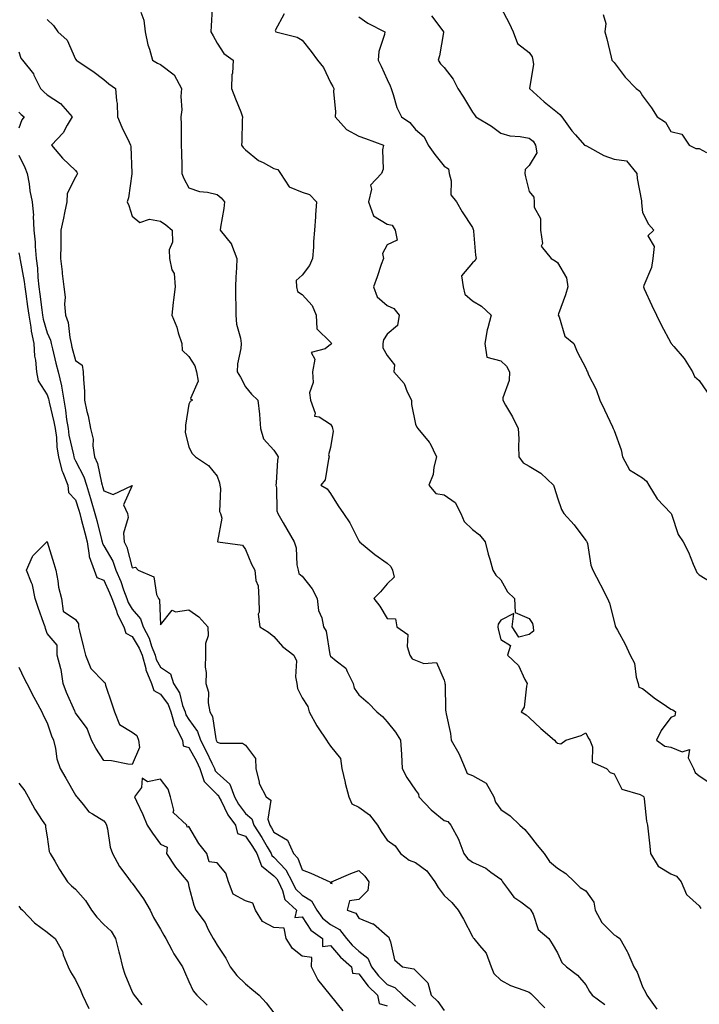
# Model space of a CAD drawing. Units: inches. Extents: x 918323 to 920963, y 7374458 to 7377098.
# Drawn here: x 920138 to 920378, y 7375389 to 7375736 of the extents above; entities that cross this region are included whole.
import ezdxf

# ---------------------------------------------------------------- set-up
doc = ezdxf.new("R2010")
doc.units = ezdxf.units.IN
doc.header["$MEASUREMENT"] = 0
doc.layers.add('Contour_91837374', color=7, linetype='Continuous', true_color=0x2070ed)

msp = doc.modelspace()

# ---------------------------------------------------------------- linework, layer by layer
at = {"layer": 'Contour_91837374'}
for points in [[(920308.05, 7375740.53, 3337), (920311.05, 7375734.92, 3337), (920312.4, 7375731.92, 3337), (920313.98, 7375727.85, 3337), (920318.05, 7375724.57, 3337), (920319.16, 7375723.03, 3337), (920319.42, 7375721.92, 3337), (920319.57, 7375720.39, 3337), (920318.21, 7375712.08, 3337), (920318.24, 7375711.92, 3337), (920323.34, 7375707.21, 3337), (920328.05, 7375703.39, 3337), (920328.86, 7375702.73, 3337), (920329.59, 7375701.92, 3337), (920333.12, 7375696.99, 3337), (920334.39, 7375695.58, 3337), (920337.62, 7375691.92, 3337), (920337.92, 7375691.79, 3337), (920338.05, 7375691.76, 3337), (920338.35, 7375691.62, 3337), (920344.44, 7375688.31, 3337), (920348.05, 7375686.95, 3337), (920352.47, 7375686.34, 3337), (920356.14, 7375681.92, 3337), (920356.24, 7375680.11, 3337), (920357.73, 7375672.24, 3337), (920357.75, 7375671.92, 3337), (920357.73, 7375671.6, 3337), (920358.05, 7375668.17, 3337), (920360.22, 7375664.09, 3337), (920362.05, 7375661.92, 3337), (920360.02, 7375659.95, 3337), (920362.25, 7375656.12, 3337), (920361.76, 7375651.92, 3337), (920361.2, 7375648.77, 3337), (920358.52, 7375642.39, 3337), (920358.4, 7375641.92, 3337), (920358.7, 7375641.27, 3337), (920361.41, 7375635.28, 3337), (920363.05, 7375631.92, 3337), (920364.65, 7375628.52, 3337), (920368.05, 7375622.12, 3337), (920368.14, 7375622.01, 3337), (920368.2, 7375621.92, 3337), (920369.09, 7375620.88, 3337), (920372.8, 7375616.67, 3337), (920375.75, 7375611.92, 3337), (920376.4, 7375610.27, 3337), (920378.05, 7375608.85, 3337), (920380.92, 7375604.79, 3337)], [(920181.06, 7375738.9, 3342), (920182.16, 7375736.03, 3342), (920182.67, 7375731.92, 3342), (920183.5, 7375727.37, 3342), (920184.15, 7375725.82, 3342), (920185.23, 7375721.92, 3342), (920187.01, 7375720.88, 3342), (920188.05, 7375720.43, 3342), (920192.81, 7375716.68, 3342), (920195.43, 7375711.92, 3342), (920195.2, 7375709.07, 3342), (920195.54, 7375704.43, 3342), (920195.25, 7375701.92, 3342), (920195.28, 7375699.15, 3342), (920195.3, 7375694.67, 3342), (920195.33, 7375691.92, 3342), (920195.4, 7375689.27, 3342), (920195.51, 7375684.46, 3342), (920195.57, 7375681.92, 3342), (920196.27, 7375680.14, 3342), (920198.05, 7375676.9, 3342), (920201.75, 7375675.62, 3342), (920204.62, 7375675.36, 3342), (920208.05, 7375674.54, 3342), (920209.42, 7375673.29, 3342), (920210.56, 7375671.92, 3342), (920210.4, 7375669.57, 3342), (920209.14, 7375663.02, 3342), (920209.05, 7375661.92, 3342), (920213.1, 7375656.97, 3342), (920213.12, 7375656.85, 3342), (920214.93, 7375651.92, 3342), (920214.8, 7375648.67, 3342), (920214.64, 7375645.33, 3342), (920214.5, 7375641.92, 3342), (920214.48, 7375638.35, 3342), (920214.61, 7375635.36, 3342), (920214.59, 7375631.92, 3342), (920214.83, 7375628.7, 3342), (920216.22, 7375623.75, 3342), (920216.43, 7375621.92, 3342), (920216.32, 7375620.19, 3342), (920215.17, 7375614.8, 3342), (920215.03, 7375611.92, 3342), (920216.2, 7375610.07, 3342), (920218.05, 7375606.66, 3342), (920220.15, 7375604.02, 3342), (920222.32, 7375601.92, 3342), (920222.93, 7375597.04, 3342), (920223, 7375596.87, 3342), (920223.33, 7375591.92, 3342), (920224.4, 7375588.27, 3342), (920228.05, 7375584.22, 3342), (920229, 7375582.87, 3342), (920229.51, 7375581.92, 3342), (920229.27, 7375580.71, 3342), (920228.86, 7375572.73, 3342), (920228.74, 7375571.92, 3342), (920228.95, 7375571.02, 3342), (920229.04, 7375562.91, 3342), (920229.45, 7375561.92, 3342), (920231.29, 7375558.69, 3342), (920232.55, 7375556.42, 3342), (920235.18, 7375551.92, 3342), (920235.92, 7375549.79, 3342), (920236.15, 7375543.83, 3342), (920236.56, 7375541.92, 3342), (920236.83, 7375540.71, 3342), (920238.05, 7375539.78, 3342), (920241.51, 7375535.38, 3342), (920243.29, 7375531.92, 3342), (920243.82, 7375527.69, 3342), (920244.9, 7375525.07, 3342), (920245.56, 7375521.92, 3342), (920246.53, 7375520.4, 3342), (920247.75, 7375512.22, 3342), (920247.85, 7375511.92, 3342), (920247.9, 7375511.77, 3342), (920248.05, 7375511.61, 3342), (920250.04, 7375509.93, 3342), (920253.47, 7375507.35, 3342), (920253.83, 7375506.14, 3342), (920255.98, 7375501.92, 3342), (920256.39, 7375500.27, 3342), (920258.05, 7375497.93, 3342), (920261.27, 7375495.14, 3342), (920264.3, 7375491.92, 3342), (920266.39, 7375490.26, 3342), (920268.05, 7375488.35, 3342), (920270.9, 7375484.77, 3342), (920272.76, 7375481.92, 3342), (920273.06, 7375476.93, 3342), (920273.06, 7375476.91, 3342), (920273.34, 7375471.92, 3342), (920274.93, 7375468.8, 3342), (920278.05, 7375464.31, 3342), (920279.05, 7375462.92, 3342), (920279.21, 7375461.92, 3342), (920283.47, 7375457.34, 3342), (920288.05, 7375453.57, 3342), (920289.37, 7375453.24, 3342), (920290.51, 7375451.92, 3342), (920293.18, 7375447.05, 3342), (920293.28, 7375446.69, 3342), (920295.09, 7375441.92, 3342), (920296.29, 7375440.16, 3342), (920298.05, 7375438.87, 3342), (920302.85, 7375436.72, 3342), (920304.6, 7375435.37, 3342), (920308.05, 7375432.92, 3342), (920308.5, 7375432.37, 3342), (920308.7, 7375431.92, 3342), (920310.86, 7375429.11, 3342), (920312.65, 7375426.52, 3342), (920315.12, 7375424.85, 3342), (920318.05, 7375422.64, 3342), (920318.48, 7375422.35, 3342), (920318.74, 7375421.92, 3342), (920319.48, 7375420.49, 3342), (920321.26, 7375415.13, 3342), (920325.08, 7375411.92, 3342), (920326.19, 7375410.06, 3342), (920328.05, 7375406.83, 3342), (920329.63, 7375403.49, 3342), (920331.27, 7375401.92, 3342), (920335.12, 7375398.99, 3342), (920338.05, 7375395.57, 3342), (920339.4, 7375393.27, 3342), (920340.31, 7375391.92, 3342), (920344.82, 7375388.69, 3342)], [(920206.22, 7375740.09, 3341), (920205.92, 7375734.05, 3341), (920205.84, 7375731.92, 3341), (920206.64, 7375730.51, 3341), (920208.05, 7375727.87, 3341), (920210.36, 7375724.24, 3341), (920213.65, 7375721.92, 3341), (920213.46, 7375717.33, 3341), (920213.21, 7375716.77, 3341), (920213.12, 7375711.92, 3341), (920214.44, 7375708.31, 3341), (920216.33, 7375703.64, 3341), (920217, 7375701.92, 3341), (920216.86, 7375700.73, 3341), (920216.76, 7375693.22, 3341), (920216.58, 7375691.92, 3341), (920217.21, 7375691.08, 3341), (920218.05, 7375690.32, 3341), (920222.59, 7375686.46, 3341), (920224.19, 7375685.78, 3341), (920228.05, 7375683.72, 3341), (920229.39, 7375683.27, 3341), (920230.38, 7375681.92, 3341), (920233.37, 7375677.24, 3341), (920238.05, 7375675.28, 3341), (920240.57, 7375674.45, 3341), (920243.11, 7375671.92, 3341), (920242.69, 7375667.28, 3341), (920242.72, 7375666.59, 3341), (920242.39, 7375661.92, 3341), (920242.04, 7375657.92, 3341), (920242.01, 7375655.88, 3341), (920241.71, 7375651.92, 3341), (920240.56, 7375649.41, 3341), (920238.05, 7375645.98, 3341), (920235.85, 7375644.12, 3341), (920235.98, 7375641.92, 3341), (920236.41, 7375640.28, 3341), (920238.05, 7375639.21, 3341), (920241.49, 7375635.36, 3341), (920242.95, 7375631.92, 3341), (920243.23, 7375627.09, 3341), (920248.05, 7375622.38, 3341), (920248.28, 7375622.15, 3341), (920248.37, 7375621.92, 3341), (920248.26, 7375621.71, 3341), (920248.05, 7375621.51, 3341), (920246.15, 7375620.02, 3341), (920241.22, 7375618.75, 3341), (920242.5, 7375616.37, 3341), (920241.64, 7375611.92, 3341), (920241.84, 7375608.13, 3341), (920240.6, 7375604.47, 3341), (920240.93, 7375601.92, 3341), (920242.61, 7375597.36, 3341), (920242.4, 7375596.27, 3341), (920243.96, 7375596.01, 3341), (920248.05, 7375593.42, 3341), (920248.63, 7375592.5, 3341), (920248.75, 7375591.92, 3341), (920248.99, 7375590.98, 3341), (920248.05, 7375585.21, 3341), (920247.32, 7375582.65, 3341), (920247.56, 7375581.92, 3341), (920247.26, 7375581.13, 3341), (920246.13, 7375573.84, 3341), (920244.64, 7375571.92, 3341), (920246.8, 7375570.66, 3341), (920248.05, 7375568.93, 3341), (920250.72, 7375564.59, 3341), (920252.55, 7375561.92, 3341), (920254.79, 7375558.66, 3341), (920258.05, 7375552.31, 3341), (920258.24, 7375552.11, 3341), (920258.27, 7375551.92, 3341), (920263.64, 7375547.51, 3341), (920268.05, 7375544.45, 3341), (920269.34, 7375543.21, 3341), (920269.93, 7375541.92, 3341), (920270.49, 7375539.49, 3341), (920268.05, 7375537.05, 3341), (920265.65, 7375534.32, 3341), (920263.24, 7375531.92, 3341), (920265.36, 7375529.23, 3341), (920268.05, 7375524.93, 3341), (920270.94, 7375524.81, 3341), (920271.46, 7375521.92, 3341), (920275.34, 7375519.21, 3341), (920275.03, 7375514.94, 3341), (920276.04, 7375511.92, 3341), (920276.8, 7375510.67, 3341), (920278.05, 7375510.11, 3341), (920280.97, 7375509, 3341), (920285.44, 7375509.31, 3341), (920288.05, 7375503.15, 3341), (920288.33, 7375502.2, 3341), (920288.37, 7375501.92, 3341), (920288.42, 7375501.55, 3341), (920288.63, 7375492.5, 3341), (920288.71, 7375491.92, 3341), (920288.78, 7375491.19, 3341), (920290.39, 7375484.26, 3341), (920290.55, 7375481.92, 3341), (920293.33, 7375477.2, 3341), (920293.61, 7375476.36, 3341), (920295.5, 7375471.92, 3341), (920296.26, 7375470.13, 3341), (920298.05, 7375469.42, 3341), (920302.94, 7375466.81, 3341), (920305.58, 7375461.92, 3341), (920306.24, 7375460.11, 3341), (920308.05, 7375457.5, 3341), (920311.37, 7375455.24, 3341), (920314.83, 7375451.92, 3341), (920316.52, 7375450.39, 3341), (920318.05, 7375448.5, 3341), (920320.97, 7375444.84, 3341), (920323.35, 7375441.92, 3341), (920325.28, 7375439.15, 3341), (920328.05, 7375436.77, 3341), (920330.98, 7375434.85, 3341), (920334.14, 7375431.92, 3341), (920336.05, 7375429.92, 3341), (920338.05, 7375428.79, 3341), (920340.88, 7375424.75, 3341), (920341.43, 7375421.92, 3341), (920343.69, 7375417.56, 3341), (920348.05, 7375413.18, 3341), (920348.93, 7375412.81, 3341), (920350.13, 7375411.92, 3341), (920352.66, 7375407.31, 3341), (920352.96, 7375406.83, 3341), (920354.97, 7375401.92, 3341), (920356.18, 7375400.05, 3341), (920358.05, 7375394.93, 3341), (920359.18, 7375393.05, 3341), (920359.58, 7375391.92, 3341), (920363.18, 7375387.05, 3341)], [(920231.65, 7375738.32, 3340), (920228.53, 7375732.4, 3340), (920228.73, 7375731.92, 3340), (920236.19, 7375730.06, 3340), (920238.05, 7375728.96, 3340), (920241.14, 7375725.01, 3340), (920243.39, 7375721.92, 3340), (920245.52, 7375719.38, 3340), (920248.05, 7375714.02, 3340), (920248.77, 7375712.64, 3340), (920249.17, 7375711.92, 3340), (920249.1, 7375710.86, 3340), (920249.78, 7375703.65, 3340), (920249.7, 7375701.92, 3340), (920253.62, 7375697.49, 3340), (920258.05, 7375695.05, 3340), (920260.34, 7375694.21, 3340), (920266.71, 7375691.92, 3340), (920266.34, 7375690.21, 3340), (920266.56, 7375683.41, 3340), (920265.94, 7375681.92, 3340), (920262.15, 7375677.82, 3340), (920262.46, 7375676.33, 3340), (920261.41, 7375671.92, 3340), (920263.13, 7375667, 3340), (920268.05, 7375664.01, 3340), (920269.8, 7375663.67, 3340), (920270.85, 7375661.92, 3340), (920271.54, 7375658.43, 3340), (920268.05, 7375656.73, 3340), (920266.32, 7375653.65, 3340), (920266.67, 7375651.92, 3340), (920265.92, 7375649.79, 3340), (920264.47, 7375645.5, 3340), (920263.14, 7375641.92, 3340), (920264.52, 7375638.39, 3340), (920268.05, 7375635.29, 3340), (920270.37, 7375634.25, 3340), (920272.25, 7375631.92, 3340), (920271.7, 7375628.27, 3340), (920268.05, 7375625.19, 3340), (920266.7, 7375623.27, 3340), (920266.42, 7375621.92, 3340), (920266.5, 7375620.37, 3340), (920268.05, 7375617.68, 3340), (920270.56, 7375614.43, 3340), (920270.38, 7375611.92, 3340), (920273.99, 7375607.86, 3340), (920275.08, 7375604.89, 3340), (920276.58, 7375601.92, 3340), (920276.53, 7375600.4, 3340), (920278.05, 7375593.49, 3340), (920278.48, 7375592.35, 3340), (920278.87, 7375591.92, 3340), (920282.83, 7375587.14, 3340), (920283.04, 7375586.91, 3340), (920285.36, 7375581.92, 3340), (920284.46, 7375578.33, 3340), (920284.23, 7375575.74, 3340), (920282.74, 7375571.92, 3340), (920285.11, 7375568.98, 3340), (920288.05, 7375568.52, 3340), (920291.98, 7375565.85, 3340), (920294.04, 7375561.92, 3340), (920295.2, 7375559.07, 3340), (920298.05, 7375556.32, 3340), (920300.52, 7375554.39, 3340), (920302.55, 7375551.92, 3340), (920303.67, 7375547.55, 3340), (920304.18, 7375545.79, 3340), (920305.22, 7375541.92, 3340), (920306.31, 7375540.18, 3340), (920308.05, 7375538.47, 3340), (920310.43, 7375534.3, 3340), (920312.89, 7375531.92, 3340), (920313.14, 7375527.01, 3340), (920318.05, 7375524.9, 3340), (920319.28, 7375523.15, 3340), (920319.54, 7375521.92, 3340), (920319.58, 7375520.39, 3340), (920318.05, 7375519.24, 3340), (920314.44, 7375518.31, 3340), (920312.09, 7375521.92, 3340), (920312.74, 7375526.61, 3340), (920308.05, 7375524.26, 3340), (920307.14, 7375522.83, 3340), (920307.01, 7375521.92, 3340), (920307.19, 7375521.06, 3340), (920308.05, 7375517.5, 3340), (920311.5, 7375515.37, 3340), (920310.44, 7375511.92, 3340), (920314.36, 7375508.23, 3340), (920316.59, 7375503.38, 3340), (920317.44, 7375501.92, 3340), (920317.15, 7375501.02, 3340), (920316.34, 7375493.64, 3340), (920315.3, 7375491.92, 3340), (920317.06, 7375490.93, 3340), (920318.05, 7375489.95, 3340), (920322.17, 7375486.04, 3340), (920327.05, 7375481.92, 3340), (920327.46, 7375481.34, 3340), (920328.05, 7375480.88, 3340), (920329.29, 7375480.68, 3340), (920331.09, 7375481.92, 3340), (920336.41, 7375483.56, 3340), (920338.05, 7375484.53, 3340), (920338.92, 7375482.79, 3340), (920339.46, 7375481.92, 3340), (920340.41, 7375479.56, 3340), (920340.35, 7375474.23, 3340), (920345.38, 7375471.92, 3340), (920346.71, 7375470.58, 3340), (920348.05, 7375470.1, 3340), (920350.79, 7375464.66, 3340), (920357.23, 7375462.74, 3340), (920358.05, 7375462.29, 3340), (920358.34, 7375462.21, 3340), (920358.55, 7375461.92, 3340), (920358.69, 7375461.28, 3340), (920359.44, 7375453.31, 3340), (920359.87, 7375451.92, 3340), (920360.09, 7375449.88, 3340), (920360.61, 7375444.48, 3340), (920360.91, 7375441.92, 3340), (920363.56, 7375437.43, 3340), (920368.05, 7375434.79, 3340), (920370.03, 7375433.9, 3340), (920371.72, 7375431.92, 3340), (920373.62, 7375427.48, 3340), (920378.05, 7375423.43, 3340), (920378.62, 7375422.49, 3340)], [(920258.05, 7375737.23, 3339), (920261.14, 7375735.01, 3339), (920267.22, 7375731.92, 3339), (920267.08, 7375730.95, 3339), (920265.04, 7375724.93, 3339), (920264.78, 7375721.92, 3339), (920265.89, 7375719.76, 3339), (920268.05, 7375715.13, 3339), (920269.01, 7375712.88, 3339), (920269.39, 7375711.92, 3339), (920270.16, 7375709.81, 3339), (920271.37, 7375705.24, 3339), (920273.03, 7375701.92, 3339), (920276.04, 7375699.91, 3339), (920278.05, 7375697.46, 3339), (920281.02, 7375694.89, 3339), (920282.42, 7375691.92, 3339), (920284.77, 7375688.64, 3339), (920288.05, 7375684.46, 3339), (920289.65, 7375683.51, 3339), (920289.83, 7375681.92, 3339), (920290.59, 7375679.38, 3339), (920290.48, 7375674.35, 3339), (920292.44, 7375671.92, 3339), (920294.49, 7375668.35, 3339), (920298.05, 7375662.89, 3339), (920298.34, 7375662.21, 3339), (920298.4, 7375661.92, 3339), (920298.46, 7375661.52, 3339), (920299.19, 7375653.06, 3339), (920299.37, 7375651.92, 3339), (920298.87, 7375651.1, 3339), (920298.05, 7375650.37, 3339), (920294.19, 7375645.78, 3339), (920294.77, 7375641.92, 3339), (920295.44, 7375639.31, 3339), (920298.05, 7375636.95, 3339), (920301.28, 7375635.15, 3339), (920304.72, 7375631.92, 3339), (920303.54, 7375627.41, 3339), (920303.25, 7375626.72, 3339), (920302.44, 7375621.92, 3339), (920303.17, 7375617.04, 3339), (920308.05, 7375615.85, 3339), (920310.07, 7375613.94, 3339), (920311.11, 7375611.92, 3339), (920311.05, 7375608.92, 3339), (920308.85, 7375602.72, 3339), (920308.82, 7375601.92, 3339), (920309.78, 7375600.19, 3339), (920312.21, 7375596.08, 3339), (920314.22, 7375591.92, 3339), (920314.42, 7375588.29, 3339), (920314.31, 7375585.66, 3339), (920314.49, 7375581.92, 3339), (920315.99, 7375579.86, 3339), (920318.05, 7375578.62, 3339), (920322.24, 7375576.11, 3339), (920326.7, 7375571.92, 3339), (920327, 7375570.87, 3339), (920328.05, 7375567.51, 3339), (920329.48, 7375563.35, 3339), (920330.28, 7375561.92, 3339), (920334.03, 7375557.9, 3339), (920338.05, 7375552.44, 3339), (920338.31, 7375552.18, 3339), (920338.46, 7375551.92, 3339), (920338.63, 7375551.34, 3339), (920339.83, 7375543.7, 3339), (920340.58, 7375541.92, 3339), (920343.1, 7375536.97, 3339), (920343.21, 7375536.77, 3339), (920345.69, 7375531.92, 3339), (920346.39, 7375530.26, 3339), (920348.05, 7375523.78, 3339), (920348.45, 7375522.32, 3339), (920348.61, 7375521.92, 3339), (920349.21, 7375520.76, 3339), (920351.91, 7375515.78, 3339), (920353.74, 7375511.92, 3339), (920355.22, 7375509.09, 3339), (920355.84, 7375504.13, 3339), (920356.52, 7375501.92, 3339), (920356.74, 7375500.61, 3339), (920358.05, 7375500.22, 3339), (920362.62, 7375496.49, 3339), (920365.01, 7375494.96, 3339), (920368.05, 7375492.91, 3339), (920368.77, 7375492.64, 3339), (920369.72, 7375491.92, 3339), (920369.47, 7375490.5, 3339), (920368.05, 7375489.99, 3339), (920364.66, 7375485.31, 3339), (920363.06, 7375481.92, 3339), (920365.98, 7375479.85, 3339), (920368.05, 7375479.47, 3339), (920372.13, 7375477.84, 3339), (920374.72, 7375478.59, 3339), (920374.22, 7375475.75, 3339), (920376.12, 7375471.92, 3339), (920376.69, 7375470.56, 3339), (920378.05, 7375469.37, 3339), (920382.5, 7375466.37, 3339)], [(920283.64, 7375737.5, 3338), (920287.28, 7375732.69, 3338), (920287.91, 7375731.92, 3338), (920287.86, 7375731.73, 3338), (920286.48, 7375723.49, 3338), (920285.94, 7375721.92, 3338), (920286.8, 7375720.67, 3338), (920288.05, 7375719.38, 3338), (920291.34, 7375715.21, 3338), (920292.91, 7375711.92, 3338), (920294.95, 7375708.82, 3338), (920298.05, 7375703.55, 3338), (920298.8, 7375702.67, 3338), (920299.27, 7375701.92, 3338), (920304.75, 7375698.62, 3338), (920308.05, 7375696.13, 3338), (920311.33, 7375695.2, 3338), (920314.97, 7375695, 3338), (920318.05, 7375694.39, 3338), (920319.51, 7375693.37, 3338), (920320.36, 7375691.92, 3338), (920320.78, 7375689.18, 3338), (920318.05, 7375684.72, 3338), (920316.69, 7375683.28, 3338), (920316.62, 7375681.92, 3338), (920316.86, 7375680.73, 3338), (920318.05, 7375675.6, 3338), (920319.73, 7375673.6, 3338), (920319.85, 7375671.92, 3338), (920319.9, 7375670.07, 3338), (920322.12, 7375665.99, 3338), (920322.15, 7375661.92, 3338), (920322.81, 7375657.17, 3338), (920322.36, 7375656.23, 3338), (920325.84, 7375651.92, 3338), (920327.24, 7375651.11, 3338), (920328.05, 7375650.55, 3338), (920331.26, 7375645.13, 3338), (920331.72, 7375641.92, 3338), (920330.9, 7375639.08, 3338), (920328.49, 7375632.36, 3338), (920328.35, 7375631.92, 3338), (920328.65, 7375631.32, 3338), (920330.67, 7375624.54, 3338), (920333.81, 7375621.92, 3338), (920335.08, 7375618.95, 3338), (920338.05, 7375613.18, 3338), (920338.42, 7375612.29, 3338), (920338.62, 7375611.92, 3338), (920339.07, 7375610.9, 3338), (920341.76, 7375605.63, 3338), (920343.05, 7375601.92, 3338), (920344.62, 7375598.49, 3338), (920347.5, 7375592.47, 3338), (920347.76, 7375591.92, 3338), (920347.81, 7375591.68, 3338), (920348.05, 7375591.23, 3338), (920350.52, 7375584.39, 3338), (920350.98, 7375581.92, 3338), (920353.52, 7375577.39, 3338), (920358.05, 7375574.52, 3338), (920359.51, 7375573.38, 3338), (920360.31, 7375571.92, 3338), (920363.23, 7375567.09, 3338), (920368.05, 7375562.08, 3338), (920368.13, 7375562, 3338), (920368.18, 7375561.92, 3338), (920368.29, 7375561.68, 3338), (920370.63, 7375554.5, 3338), (920372.42, 7375551.92, 3338), (920374.36, 7375548.23, 3338), (920375.96, 7375544.01, 3338), (920376.86, 7375541.92, 3338), (920377.27, 7375541.15, 3338), (920378.05, 7375540.31, 3338), (920382.33, 7375537.64, 3338)], [(920344.16, 7375738.03, 3336), (920345.14, 7375734.83, 3336), (920344.8, 7375731.92, 3336), (920345.52, 7375729.39, 3336), (920347.05, 7375722.92, 3336), (920347.31, 7375721.92, 3336), (920347.63, 7375721.5, 3336), (920348.05, 7375721.04, 3336), (920352.01, 7375715.88, 3336), (920355.81, 7375711.92, 3336), (920357.1, 7375710.97, 3336), (920358.05, 7375709.32, 3336), (920361.2, 7375705.08, 3336), (920363.28, 7375701.92, 3336), (920366.15, 7375700.02, 3336), (920368.05, 7375696.69, 3336), (920371.91, 7375695.78, 3336), (920374.6, 7375691.92, 3336), (920376.92, 7375690.79, 3336), (920378.05, 7375690.73, 3336), (920380.63, 7375689.34, 3336)], [(920148.05, 7375736.3, 3343), (920150.23, 7375734.1, 3343), (920151.84, 7375731.92, 3343), (920155.15, 7375729.02, 3343), (920158.05, 7375722.29, 3343), (920158.22, 7375722.09, 3343), (920158.3, 7375721.92, 3343), (920164.21, 7375718.07, 3343), (920168.05, 7375715.1, 3343), (920169.74, 7375713.61, 3343), (920172.14, 7375711.92, 3343), (920172.45, 7375707.52, 3343), (920172.69, 7375706.56, 3343), (920172.9, 7375701.92, 3343), (920174.34, 7375698.21, 3343), (920177.01, 7375692.96, 3343), (920177.49, 7375691.92, 3343), (920177.54, 7375691.41, 3343), (920177.93, 7375682.04, 3343), (920177.94, 7375681.92, 3343), (920177.91, 7375681.78, 3343), (920176.69, 7375673.28, 3343), (920176.25, 7375671.92, 3343), (920176.8, 7375670.68, 3343), (920178.05, 7375666.8, 3343), (920180.71, 7375664.58, 3343), (920184.14, 7375665.83, 3343), (920188.05, 7375665.15, 3343), (920189.9, 7375663.76, 3343), (920192.19, 7375661.92, 3343), (920192.25, 7375657.72, 3343), (920191.08, 7375654.95, 3343), (920191.21, 7375651.92, 3343), (920192.06, 7375647.91, 3343), (920192.8, 7375646.66, 3343), (920193.16, 7375641.92, 3343), (920192.63, 7375637.34, 3343), (920192.53, 7375636.4, 3343), (920192.02, 7375631.92, 3343), (920193.79, 7375627.66, 3343), (920194.27, 7375625.71, 3343), (920195.5, 7375621.92, 3343), (920195.64, 7375619.51, 3343), (920198.05, 7375617.31, 3343), (920200.14, 7375614.02, 3343), (920200.75, 7375611.92, 3343), (920201.32, 7375608.65, 3343), (920198.62, 7375602.49, 3343), (920199.3, 7375601.92, 3343), (920198.49, 7375601.48, 3343), (920198.05, 7375600.52, 3343), (920196.9, 7375593.07, 3343), (920196.83, 7375591.92, 3343), (920196.75, 7375590.62, 3343), (920198.05, 7375585.29, 3343), (920199.18, 7375583.06, 3343), (920200.35, 7375581.92, 3343), (920204.94, 7375578.82, 3343), (920208.05, 7375575.05, 3343), (920208.84, 7375572.71, 3343), (920208.92, 7375571.92, 3343), (920209.18, 7375570.79, 3343), (920208.79, 7375562.66, 3343), (920209.16, 7375561.92, 3343), (920209.65, 7375560.32, 3343), (920208.12, 7375551.99, 3343), (920208.26, 7375551.92, 3343), (920216.92, 7375550.79, 3343), (920218.05, 7375549.22, 3343), (920220.14, 7375544.01, 3343), (920221.3, 7375541.92, 3343), (920221.7, 7375538.27, 3343), (920222.48, 7375536.36, 3343), (920222.73, 7375531.92, 3343), (920222.89, 7375527.08, 3343), (920222.54, 7375526.41, 3343), (920223.1, 7375521.92, 3343), (920226.18, 7375520.05, 3343), (920228.05, 7375518.47, 3343), (920231.09, 7375514.96, 3343), (920235.05, 7375511.92, 3343), (920236.05, 7375509.92, 3343), (920235.63, 7375504.34, 3343), (920236.17, 7375501.92, 3343), (920236.33, 7375500.2, 3343), (920238.05, 7375496.9, 3343), (920240, 7375493.87, 3343), (920240.46, 7375491.92, 3343), (920243.16, 7375487.03, 3343), (920243.66, 7375486.32, 3343), (920246.55, 7375481.92, 3343), (920247.14, 7375481.01, 3343), (920248.05, 7375479.77, 3343), (920251.55, 7375475.42, 3343), (920252.05, 7375471.92, 3343), (920253.13, 7375467, 3343), (920253.21, 7375466.76, 3343), (920254.49, 7375461.92, 3343), (920255.54, 7375459.41, 3343), (920258.05, 7375458.32, 3343), (920261.73, 7375455.6, 3343), (920264.63, 7375451.92, 3343), (920265.88, 7375449.74, 3343), (920268.05, 7375446.7, 3343), (920270.78, 7375444.65, 3343), (920272.65, 7375441.92, 3343), (920275.74, 7375439.6, 3343), (920278.05, 7375438.72, 3343), (920281.96, 7375435.83, 3343), (920284.79, 7375431.92, 3343), (920286.03, 7375429.9, 3343), (920288.05, 7375427.12, 3343), (920290.81, 7375424.68, 3343), (920292.99, 7375421.92, 3343), (920294.92, 7375418.79, 3343), (920298.05, 7375412.61, 3343), (920298.33, 7375412.2, 3343), (920298.54, 7375411.92, 3343), (920300.53, 7375409.44, 3343), (920302.88, 7375406.75, 3343), (920304.72, 7375401.92, 3343), (920305.68, 7375399.55, 3343), (920308.05, 7375397.2, 3343), (920311.49, 7375395.36, 3343), (920316.22, 7375393.75, 3343), (920318.05, 7375392.99, 3343), (920318.69, 7375392.56, 3343), (920319.33, 7375391.92, 3343), (920323.58, 7375387.45, 3343)], [(920138.05, 7375724.81, 3344), (920138.75, 7375722.63, 3344), (920139.39, 7375721.92, 3344), (920143.19, 7375717.06, 3344), (920143.35, 7375716.62, 3344), (920145.65, 7375711.92, 3344), (920146.87, 7375710.74, 3344), (920148.05, 7375709.7, 3344), (920152.69, 7375706.56, 3344), (920156.88, 7375701.92, 3344), (920155.08, 7375698.95, 3344), (920153.69, 7375696.28, 3344), (920149.6, 7375691.92, 3344), (920153.44, 7375687.3, 3344), (920158.05, 7375682.96, 3344), (920158.54, 7375682.41, 3344), (920158.73, 7375681.92, 3344), (920158.53, 7375681.44, 3344), (920158.05, 7375680.64, 3344), (920155.07, 7375674.9, 3344), (920154.96, 7375671.92, 3344), (920154.15, 7375668.02, 3344), (920153.83, 7375666.14, 3344), (920152.86, 7375661.92, 3344), (920152.84, 7375657.13, 3344), (920152.82, 7375656.69, 3344), (920152.79, 7375651.92, 3344), (920153.32, 7375647.19, 3344), (920153.38, 7375646.59, 3344), (920153.89, 7375641.92, 3344), (920154.37, 7375638.24, 3344), (920154.21, 7375635.77, 3344), (920154.55, 7375631.92, 3344), (920155.42, 7375629.29, 3344), (920155.98, 7375623.99, 3344), (920156.46, 7375621.92, 3344), (920156.78, 7375620.65, 3344), (920158.05, 7375615.9, 3344), (920160.41, 7375614.28, 3344), (920160.79, 7375611.92, 3344), (920160.81, 7375609.16, 3344), (920161.2, 7375605.07, 3344), (920161.21, 7375601.92, 3344), (920162.08, 7375597.89, 3344), (920162.53, 7375596.4, 3344), (920163.3, 7375591.92, 3344), (920164.27, 7375588.13, 3344), (920164.16, 7375585.81, 3344), (920164.77, 7375581.92, 3344), (920165.76, 7375579.63, 3344), (920167.19, 7375572.78, 3344), (920167.46, 7375571.92, 3344), (920167.6, 7375571.47, 3344), (920168.05, 7375569.87, 3344), (920171.35, 7375568.62, 3344), (920177.98, 7375571.85, 3344), (920175, 7375564.97, 3344), (920176.33, 7375561.92, 3344), (920176.63, 7375560.5, 3344), (920174.98, 7375554.99, 3344), (920175.25, 7375551.92, 3344), (920176.17, 7375550.04, 3344), (920178.05, 7375542.74, 3344), (920179.17, 7375543.04, 3344), (920180.19, 7375541.92, 3344), (920185.69, 7375539.56, 3344), (920186.65, 7375533.32, 3344), (920187.33, 7375531.92, 3344), (920187.64, 7375531.51, 3344), (920188.05, 7375522.65, 3344), (920192.14, 7375527.83, 3344), (920193.33, 7375527.2, 3344), (920198.05, 7375527.9, 3344), (920201.54, 7375525.41, 3344), (920204.77, 7375521.92, 3344), (920204.83, 7375518.7, 3344), (920203.88, 7375516.09, 3344), (920203.91, 7375511.92, 3344), (920203.8, 7375507.67, 3344), (920204.16, 7375505.81, 3344), (920204.01, 7375501.92, 3344), (920205, 7375498.87, 3344), (920204.86, 7375495.11, 3344), (920205.45, 7375491.92, 3344), (920206.43, 7375490.3, 3344), (920207.52, 7375482.45, 3344), (920207.69, 7375481.92, 3344), (920207.82, 7375481.69, 3344), (920208.05, 7375481.18, 3344), (920209.09, 7375480.88, 3344), (920217.01, 7375480.88, 3344), (920218.05, 7375480.18, 3344), (920221.58, 7375475.45, 3344), (920221.72, 7375471.92, 3344), (920222.84, 7375467.13, 3344), (920222.82, 7375466.69, 3344), (920225.32, 7375461.92, 3344), (920226.94, 7375460.81, 3344), (920225.95, 7375454.02, 3344), (920226.59, 7375451.92, 3344), (920227.17, 7375451.04, 3344), (920228.05, 7375449.5, 3344), (920232.83, 7375446.7, 3344), (920235, 7375441.92, 3344), (920236.47, 7375440.34, 3344), (920238.05, 7375436.22, 3344), (920241.1, 7375434.97, 3344), (920247.72, 7375431.92, 3344), (920247.97, 7375431.84, 3344), (920248.05, 7375431.52, 3344), (920248.58, 7375431.39, 3344), (920248.4, 7375431.92, 3344), (920255.14, 7375434.83, 3344), (920258.05, 7375435.94, 3344), (920260.12, 7375433.99, 3344), (920261.55, 7375431.92, 3344), (920261.14, 7375428.83, 3344), (920258.05, 7375425.76, 3344), (920254.69, 7375425.28, 3344), (920253.89, 7375421.92, 3344), (920256.96, 7375420.83, 3344), (920258.05, 7375419.16, 3344), (920262.81, 7375417.16, 3344), (920263.2, 7375417.07, 3344), (920268.05, 7375412.87, 3344), (920268.59, 7375412.46, 3344), (920268.66, 7375411.92, 3344), (920269.15, 7375410.81, 3344), (920270.56, 7375404.43, 3344), (920273.36, 7375401.92, 3344), (920277.37, 7375401.24, 3344), (920278.05, 7375400.6, 3344), (920282.39, 7375396.26, 3344), (920283.57, 7375391.92, 3344), (920285.84, 7375389.72, 3344), (920288.05, 7375386.55, 3344)], [(920138.05, 7375703.6, 3345), (920138.9, 7375702.77, 3345), (920139.88, 7375701.92, 3345), (920139.16, 7375700.81, 3345), (920138.05, 7375697.87, 3345)], [(920138.05, 7375688.37, 3345), (920140.2, 7375684.07, 3345), (920141.03, 7375681.92, 3345), (920141.67, 7375678.29, 3345), (920141.95, 7375675.82, 3345), (920142.77, 7375671.92, 3345), (920143.17, 7375667.04, 3345), (920143.13, 7375666.84, 3345), (920143.36, 7375661.92, 3345), (920143.85, 7375657.72, 3345), (920143.81, 7375656.16, 3345), (920144.19, 7375651.92, 3345), (920144.62, 7375648.49, 3345), (920144.78, 7375645.19, 3345), (920145.14, 7375641.92, 3345), (920145.5, 7375639.37, 3345), (920146.17, 7375633.8, 3345), (920146.42, 7375631.92, 3345), (920146.66, 7375630.53, 3345), (920148.05, 7375625.69, 3345), (920149.2, 7375623.07, 3345), (920149.47, 7375621.92, 3345), (920149.94, 7375620.03, 3345), (920151.13, 7375615, 3345), (920151.91, 7375611.92, 3345), (920153.04, 7375606.93, 3345), (920153.05, 7375606.92, 3345), (920153.87, 7375601.92, 3345), (920154.54, 7375598.41, 3345), (920154.9, 7375595.07, 3345), (920155.42, 7375591.92, 3345), (920155.74, 7375589.61, 3345), (920157.31, 7375582.65, 3345), (920157.43, 7375581.92, 3345), (920157.55, 7375581.42, 3345), (920158.05, 7375580.51, 3345), (920161, 7375574.87, 3345), (920161.93, 7375571.92, 3345), (920163.35, 7375567.23, 3345), (920163.59, 7375566.38, 3345), (920164.9, 7375561.92, 3345), (920165.54, 7375559.41, 3345), (920167.21, 7375552.76, 3345), (920167.42, 7375551.92, 3345), (920167.51, 7375551.38, 3345), (920168.05, 7375550.5, 3345), (920171.18, 7375545.05, 3345), (920172.3, 7375541.92, 3345), (920174.01, 7375537.88, 3345), (920174.99, 7375534.98, 3345), (920176.14, 7375531.92, 3345), (920176.64, 7375530.52, 3345), (920178.05, 7375528.2, 3345), (920180.94, 7375524.81, 3345), (920181.86, 7375521.92, 3345), (920184.01, 7375517.88, 3345), (920184.87, 7375515.1, 3345), (920186.14, 7375511.92, 3345), (920186.55, 7375510.42, 3345), (920188.05, 7375507.66, 3345), (920191.51, 7375505.38, 3345), (920192.61, 7375501.92, 3345), (920194.74, 7375498.61, 3345), (920195.84, 7375494.13, 3345), (920196.71, 7375491.92, 3345), (920197.01, 7375490.88, 3345), (920198.05, 7375489.24, 3345), (920201.12, 7375484.99, 3345), (920202.14, 7375481.92, 3345), (920204.17, 7375478.04, 3345), (920206.1, 7375473.87, 3345), (920207.04, 7375471.92, 3345), (920207.29, 7375471.16, 3345), (920208.05, 7375470.41, 3345), (920212.54, 7375466.41, 3345), (920214.09, 7375461.92, 3345), (920215.49, 7375459.36, 3345), (920218.05, 7375456.04, 3345), (920220.26, 7375454.13, 3345), (920220.94, 7375451.92, 3345), (920223.76, 7375447.63, 3345), (920225.66, 7375444.31, 3345), (920227.07, 7375441.92, 3345), (920227.35, 7375441.22, 3345), (920228.05, 7375440.66, 3345), (920232.3, 7375436.17, 3345), (920234.51, 7375431.92, 3345), (920235.63, 7375429.5, 3345), (920238.05, 7375427.21, 3345), (920241.35, 7375425.22, 3345), (920243.18, 7375421.92, 3345), (920245.22, 7375419.09, 3345), (920248.05, 7375416.85, 3345), (920251.21, 7375415.08, 3345), (920253.67, 7375411.92, 3345), (920255.7, 7375409.57, 3345), (920258.05, 7375407.46, 3345), (920261.19, 7375405.06, 3345), (920262.52, 7375401.92, 3345), (920264.94, 7375398.81, 3345), (920268.05, 7375395.71, 3345), (920270.74, 7375394.61, 3345), (920273.5, 7375391.92, 3345), (920275.96, 7375389.84, 3345), (920278.05, 7375388.08, 3345)], [(920138.05, 7375653.87, 3346), (920138.41, 7375652.28, 3346), (920138.44, 7375651.92, 3346), (920138.5, 7375651.47, 3346), (920139.93, 7375643.8, 3346), (920140.14, 7375641.92, 3346), (920140.48, 7375639.5, 3346), (920141.15, 7375635.02, 3346), (920141.57, 7375631.92, 3346), (920142.3, 7375627.67, 3346), (920142.42, 7375626.29, 3346), (920143.33, 7375621.92, 3346), (920143.59, 7375617.46, 3346), (920143.9, 7375616.07, 3346), (920144.23, 7375611.92, 3346), (920144.89, 7375608.76, 3346), (920148.05, 7375603.75, 3346), (920148.52, 7375602.39, 3346), (920148.6, 7375601.92, 3346), (920148.73, 7375601.24, 3346), (920150.44, 7375594.32, 3346), (920150.84, 7375591.92, 3346), (920151.28, 7375588.69, 3346), (920151.49, 7375585.36, 3346), (920152.04, 7375581.92, 3346), (920153.19, 7375577.06, 3346), (920153.54, 7375576.43, 3346), (920155.34, 7375571.92, 3346), (920155.52, 7375569.38, 3346), (920158.05, 7375566.77, 3346), (920159.21, 7375563.08, 3346), (920159.55, 7375561.92, 3346), (920160.07, 7375559.9, 3346), (920161.28, 7375555.15, 3346), (920162.1, 7375551.92, 3346), (920162.9, 7375547.07, 3346), (920162.84, 7375546.71, 3346), (920164.63, 7375541.92, 3346), (920165.53, 7375539.39, 3346), (920168.05, 7375538.44, 3346), (920170.09, 7375533.96, 3346), (920170.86, 7375531.92, 3346), (920172.45, 7375527.52, 3346), (920172.69, 7375526.56, 3346), (920175.11, 7375521.92, 3346), (920175.81, 7375519.68, 3346), (920178.05, 7375518.5, 3346), (920180.52, 7375514.39, 3346), (920181.5, 7375511.92, 3346), (920182.8, 7375507.17, 3346), (920182.85, 7375506.72, 3346), (920184.88, 7375501.92, 3346), (920185.62, 7375499.49, 3346), (920188.05, 7375498.18, 3346), (920190.69, 7375494.56, 3346), (920191.73, 7375491.92, 3346), (920193.14, 7375487.01, 3346), (920193.44, 7375486.53, 3346), (920195.75, 7375481.92, 3346), (920196.07, 7375479.94, 3346), (920198.05, 7375479.34, 3346), (920200.67, 7375474.54, 3346), (920201.93, 7375471.92, 3346), (920203.43, 7375467.3, 3346), (920208.05, 7375462.78, 3346), (920208.5, 7375462.37, 3346), (920208.66, 7375461.92, 3346), (920209.39, 7375460.58, 3346), (920211.77, 7375455.63, 3346), (920214.49, 7375451.92, 3346), (920215.15, 7375449.02, 3346), (920218.05, 7375448.05, 3346), (920220.53, 7375444.4, 3346), (920221.99, 7375441.92, 3346), (920223.67, 7375437.54, 3346), (920228.05, 7375434.11, 3346), (920229.11, 7375432.98, 3346), (920229.67, 7375431.92, 3346), (920231.06, 7375428.91, 3346), (920231.85, 7375425.72, 3346), (920236.01, 7375421.92, 3346), (920235.47, 7375419.34, 3346), (920238.05, 7375419.61, 3346), (920241.03, 7375414.9, 3346), (920245.16, 7375411.92, 3346), (920245.22, 7375409.09, 3346), (920248.05, 7375409.51, 3346), (920251.52, 7375405.39, 3346), (920255.46, 7375401.92, 3346), (920255.82, 7375399.69, 3346), (920258.05, 7375399.48, 3346), (920261.28, 7375395.15, 3346), (920264.53, 7375391.92, 3346), (920265.12, 7375388.99, 3346), (920268.05, 7375388.17, 3346)], [(920138.05, 7375507.74, 3347), (920139.88, 7375503.75, 3347), (920140.84, 7375501.92, 3347), (920143.29, 7375497.16, 3347), (920143.91, 7375496.06, 3347), (920146.17, 7375491.92, 3347), (920146.69, 7375490.56, 3347), (920148.05, 7375488.06, 3347), (920149.6, 7375483.47, 3347), (920150.25, 7375481.92, 3347), (920150.99, 7375478.98, 3347), (920151.48, 7375475.35, 3347), (920152.67, 7375471.92, 3347), (920154.6, 7375468.47, 3347), (920158.05, 7375462.52, 3347), (920158.29, 7375462.16, 3347), (920158.51, 7375461.92, 3347), (920160.7, 7375459.27, 3347), (920162.71, 7375456.59, 3347), (920164, 7375455.97, 3347), (920168.05, 7375453.47, 3347), (920168.69, 7375452.57, 3347), (920168.97, 7375451.92, 3347), (920169.31, 7375450.66, 3347), (920170.29, 7375444.16, 3347), (920171.13, 7375441.92, 3347), (920173.54, 7375437.41, 3347), (920176.51, 7375433.46, 3347), (920177.61, 7375431.92, 3347), (920177.81, 7375431.68, 3347), (920178.05, 7375431.46, 3347), (920182.01, 7375425.89, 3347), (920184.39, 7375421.92, 3347), (920185.51, 7375419.38, 3347), (920188.05, 7375415.24, 3347), (920189.23, 7375413.1, 3347), (920189.93, 7375411.92, 3347), (920192.08, 7375407.89, 3347), (920192.72, 7375406.59, 3347), (920195.73, 7375401.92, 3347), (920196.45, 7375400.32, 3347), (920198.05, 7375396.78, 3347), (920199.59, 7375393.46, 3347), (920200.82, 7375391.92, 3347), (920204.54, 7375388.41, 3347)], [(920138.05, 7375466.74, 3348), (920140.13, 7375464, 3348), (920141.39, 7375461.92, 3348), (920143.72, 7375457.6, 3348), (920146.33, 7375453.64, 3348), (920147.42, 7375451.92, 3348), (920147.41, 7375451.28, 3348), (920148.05, 7375447.88, 3348), (920148.78, 7375442.65, 3348), (920149.11, 7375441.92, 3348), (920150.73, 7375439.24, 3348), (920152.45, 7375436.32, 3348), (920155.26, 7375431.92, 3348), (920156.62, 7375430.5, 3348), (920158.05, 7375429.3, 3348), (920161.51, 7375425.37, 3348), (920163.7, 7375421.92, 3348), (920165.61, 7375419.48, 3348), (920168.05, 7375416.91, 3348), (920170.66, 7375414.53, 3348), (920172.2, 7375411.92, 3348), (920173.31, 7375407.18, 3348), (920173.51, 7375406.46, 3348), (920174.64, 7375401.92, 3348), (920175.47, 7375399.34, 3348), (920178.05, 7375393.08, 3348), (920178.48, 7375392.35, 3348), (920178.73, 7375391.92, 3348), (920181.45, 7375388.52, 3348)], [(920252.53, 7375386.4, 3346), (920248.05, 7375391.91, 3346), (920248.04, 7375391.91, 3346), (920248.04, 7375391.92, 3346), (920248, 7375391.97, 3346), (920243.58, 7375397.45, 3346), (920241.32, 7375401.92, 3346), (920241.38, 7375405.25, 3346), (920238.05, 7375405.75, 3346), (920234.6, 7375408.47, 3346), (920232.32, 7375411.92, 3346), (920231.68, 7375415.55, 3346), (920228.05, 7375415.8, 3346), (920224.05, 7375417.92, 3346), (920221.49, 7375421.92, 3346), (920220.58, 7375424.46, 3346), (920218.05, 7375425.18, 3346), (920213.67, 7375427.54, 3346), (920212.07, 7375431.92, 3346), (920211.13, 7375435, 3346), (920208.05, 7375438.66, 3346), (920205.14, 7375439.01, 3346), (920204.38, 7375441.92, 3346), (920201.55, 7375445.42, 3346), (920198.05, 7375451.5, 3346), (920197.42, 7375451.29, 3346), (920197.29, 7375451.92, 3346), (920192.49, 7375456.36, 3346), (920192.71, 7375457.26, 3346), (920191.6, 7375461.92, 3346), (920190.77, 7375464.64, 3346), (920188.05, 7375468.15, 3346), (920183.42, 7375467.29, 3346), (920181.5, 7375468.47, 3346), (920181.33, 7375465.2, 3346), (920178.9, 7375461.92, 3346), (920179.57, 7375460.4, 3346), (920181.8, 7375455.67, 3346), (920183.3, 7375451.92, 3346), (920185.26, 7375449.13, 3346), (920188.05, 7375445.18, 3346), (920190.34, 7375444.21, 3346), (920190.12, 7375441.92, 3346), (920193.29, 7375437.16, 3346), (920195.7, 7375434.27, 3346), (920197.62, 7375431.92, 3346), (920197.77, 7375431.64, 3346), (920198.05, 7375430.32, 3346), (920199.82, 7375423.69, 3346), (920200.5, 7375421.92, 3346), (920203.74, 7375417.61, 3346), (920204.9, 7375415.07, 3346), (920206.59, 7375411.92, 3346), (920207.16, 7375411.03, 3346), (920208.05, 7375409.63, 3346), (920211.1, 7375404.97, 3346), (920212.6, 7375401.92, 3346), (920215.01, 7375398.89, 3346), (920218.05, 7375396, 3346), (920220.24, 7375394.11, 3346), (920222.85, 7375391.92, 3346), (920225.35, 7375389.22, 3346), (920228.05, 7375385.68, 3346)], [(920138.05, 7375423.3, 3349), (920138.69, 7375422.56, 3349), (920139.32, 7375421.92, 3349), (920143.61, 7375417.48, 3349), (920148.05, 7375414.16, 3349), (920149.28, 7375413.14, 3349), (920150.86, 7375411.92, 3349), (920153.44, 7375407.31, 3349), (920153.74, 7375406.23, 3349), (920155.41, 7375401.92, 3349), (920156.29, 7375400.16, 3349), (920158.05, 7375397.31, 3349), (920159.83, 7375393.7, 3349), (920160.47, 7375391.92, 3349), (920162.71, 7375387.26, 3349)]]:
    msp.add_polyline3d(points, dxfattribs=at)
msp.add_polyline3d([(920178.05, 7375473.4, 3346), (920176.5, 7375473.48, 3346), (920170.79, 7375474.66, 3346), (920168.05, 7375474.75, 3346), (920165.2, 7375479.07, 3346), (920163.66, 7375481.92, 3346), (920162.21, 7375486.08, 3346), (920158.05, 7375491.6, 3346), (920157.95, 7375491.82, 3346), (920157.91, 7375491.92, 3346), (920157.81, 7375492.16, 3346), (920154.91, 7375498.78, 3346), (920153.69, 7375501.92, 3346), (920152.98, 7375506.85, 3346), (920152.86, 7375507.11, 3346), (920151.6, 7375511.92, 3346), (920151.55, 7375515.42, 3346), (920148.05, 7375519.55, 3346), (920147.44, 7375521.31, 3346), (920147.28, 7375521.92, 3346), (920146.85, 7375523.12, 3346), (920144.91, 7375528.78, 3346), (920143.75, 7375531.92, 3346), (920142.92, 7375536.79, 3346), (920142.5, 7375537.47, 3346), (920140.79, 7375541.92, 3346), (920142.88, 7375546.75, 3346), (920142.94, 7375547.03, 3346), (920147.96, 7375551.92, 3346), (920147.95, 7375552.02, 3346), (920148.05, 7375551.95, 3346), (920148.07, 7375551.94, 3346), (920148.06, 7375551.92, 3346), (920148.07, 7375551.9, 3346), (920150.39, 7375544.26, 3346), (920151.07, 7375541.92, 3346), (920151.81, 7375538.16, 3346), (920152.06, 7375535.93, 3346), (920153.04, 7375531.92, 3346), (920153.64, 7375527.51, 3346), (920158.05, 7375524.52, 3346), (920159.1, 7375522.97, 3346), (920159.12, 7375521.92, 3346), (920159.49, 7375520.48, 3346), (920160.83, 7375514.7, 3346), (920161.59, 7375511.92, 3346), (920163.39, 7375507.26, 3346), (920168.05, 7375502.55, 3346), (920168.4, 7375502.26, 3346), (920168.47, 7375501.92, 3346), (920168.68, 7375501.29, 3346), (920170.85, 7375494.72, 3346), (920171.77, 7375491.92, 3346), (920173.56, 7375487.43, 3346), (920178.05, 7375484.75, 3346), (920179.7, 7375483.57, 3346), (920180.24, 7375481.92, 3346), (920180.64, 7375479.33, 3346)], close=True, dxfattribs=at)

doc.saveas('drawing.dxf')
